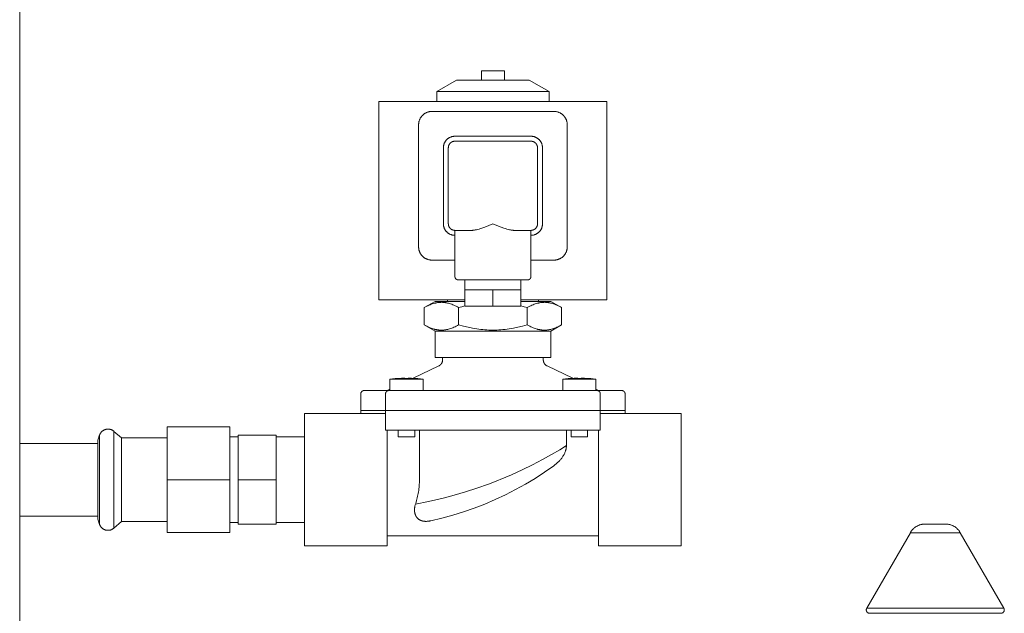
# Model space of a CAD drawing. Units: millimetres. Extents: x -1852 to 1472, y -191 to 4696.
# Drawn here: x 1092 to 1390, y 2462 to 2642 of the extents above; entities that cross this region are included whole.
import ezdxf

# ---------------------------------------------------------------- set-up
doc = ezdxf.new("R2010")
doc.units = ezdxf.units.MM
for name, color, linetype, lineweight, true_color in [('Make2D$Visible$Curves$0', 254, 'Continuous', 0, 0xbebebe), ('Make2D$Visible$Curves$3DCPCOLOR124', 7, 'Continuous', 0, 0x009972), ('Make2D$Visible$Curves$3DCPCOLOR254', 7, 'Continuous', 0, 0xd6d6d6)]:
    doc.layers.add(name, color=color, linetype=linetype, lineweight=lineweight, true_color=true_color)

msp = doc.modelspace()

# ---------------------------------------------------------------- linework, layer by layer
at = {"layer": 'Make2D$Visible$Curves$0'}
for points in [[(1091.91, 1970.53), (1091.91, 3355.53)], [(1231.7, 2624.62), (1231.7, 2626.02)], [(1235.16, 2626.02), (1231.7, 2626.02)], [(1238.63, 2626.02), (1235.16, 2626.02)], [(1238.63, 2624.62), (1238.63, 2626.02)], [(1218.16, 2619.75), (1224.16, 2623.22)], [(1235.16, 2623.22), (1224.16, 2623.22)], [(1231.66, 2624.62), (1231.7, 2624.62)], [(1231.66, 2623.22), (1231.66, 2624.62)], [(1246.16, 2623.22), (1235.16, 2623.22)], [(1238.66, 2624.62), (1238.63, 2624.62)], [(1238.66, 2624.62), (1238.66, 2623.22)], [(1246.16, 2623.22), (1252.16, 2619.75)], [(1218.16, 2616.72), (1218.16, 2619.75)], [(1235.16, 2619.75), (1218.16, 2619.75)], [(1252.16, 2619.75), (1235.16, 2619.75)], [(1252.16, 2619.75), (1252.16, 2616.72)], [(1269.66, 2616.72), (1200.66, 2616.72)], [(1200.66, 2616.72), (1200.66, 2556.72)], [(1269.66, 2556.72), (1269.66, 2616.72)], [(1212.66, 2609.72), (1212.67, 2609.85), (1212.67, 2609.99), (1212.69, 2610.12), (1212.7, 2610.26), (1212.72, 2610.4), (1212.75, 2610.53), (1212.78, 2610.66), (1212.81, 2610.79), (1212.85, 2610.93), (1212.9, 2611.05), (1212.94, 2611.18), (1213, 2611.31), (1213.05, 2611.43), (1213.11, 2611.56), (1213.18, 2611.68), (1213.25, 2611.79), (1213.32, 2611.91), (1213.4, 2612.02), (1213.48, 2612.13), (1213.56, 2612.24), (1213.65, 2612.34), (1213.74, 2612.45), (1213.84, 2612.54), (1213.93, 2612.64), (1214.04, 2612.73), (1214.14, 2612.82), (1214.25, 2612.9), (1214.36, 2612.98), (1214.47, 2613.06), (1214.59, 2613.13), (1214.7, 2613.2), (1214.82, 2613.27), (1214.95, 2613.33), (1215.07, 2613.38), (1215.2, 2613.44), (1215.33, 2613.48), (1215.45, 2613.53), (1215.59, 2613.57), (1215.72, 2613.6), (1215.85, 2613.63), (1215.99, 2613.66), (1216.12, 2613.68), (1216.26, 2613.69), (1216.39, 2613.71), (1216.53, 2613.71), (1216.66, 2613.72)], [(1216.66, 2613.72), (1253.66, 2613.72)], [(1257.66, 2609.72), (1257.66, 2609.85), (1257.66, 2609.99), (1257.64, 2610.12), (1257.63, 2610.26), (1257.61, 2610.4), (1257.58, 2610.53), (1257.55, 2610.66), (1257.52, 2610.79), (1257.48, 2610.93), (1257.43, 2611.05), (1257.39, 2611.18), (1257.33, 2611.31), (1257.28, 2611.43), (1257.22, 2611.56), (1257.15, 2611.68), (1257.08, 2611.79), (1257.01, 2611.91), (1256.93, 2612.02), (1256.85, 2612.13), (1256.77, 2612.24), (1256.68, 2612.34), (1256.59, 2612.45), (1256.49, 2612.54), (1256.4, 2612.64), (1256.29, 2612.73), (1256.19, 2612.82), (1256.08, 2612.9), (1255.97, 2612.98), (1255.86, 2613.06), (1255.74, 2613.13), (1255.63, 2613.2), (1255.51, 2613.27), (1255.38, 2613.33), (1255.26, 2613.38), (1255.13, 2613.44), (1255, 2613.48), (1254.88, 2613.53), (1254.74, 2613.57), (1254.61, 2613.6), (1254.48, 2613.63), (1254.34, 2613.66), (1254.21, 2613.68), (1254.07, 2613.69), (1253.94, 2613.71), (1253.8, 2613.71), (1253.66, 2613.72)], [(1212.66, 2609.72), (1212.66, 2572.72)], [(1257.66, 2609.72), (1257.66, 2572.72)], [(1223.66, 2606.22), (1223.55, 2606.21), (1223.43, 2606.21), (1223.31, 2606.2), (1223.19, 2606.18), (1223.07, 2606.16), (1222.95, 2606.14), (1222.84, 2606.12), (1222.72, 2606.09), (1222.61, 2606.05), (1222.49, 2606.01), (1222.38, 2605.97), (1222.27, 2605.93), (1222.16, 2605.88), (1222.05, 2605.82), (1221.95, 2605.77), (1221.85, 2605.71), (1221.75, 2605.64), (1221.65, 2605.57), (1221.55, 2605.5), (1221.46, 2605.43), (1221.36, 2605.35), (1221.28, 2605.27), (1221.19, 2605.19), (1221.11, 2605.1), (1221.03, 2605.02), (1220.95, 2604.92), (1220.88, 2604.83), (1220.81, 2604.73), (1220.74, 2604.64), (1220.67, 2604.53), (1220.61, 2604.43), (1220.56, 2604.33), (1220.5, 2604.22), (1220.45, 2604.11), (1220.41, 2604), (1220.37, 2603.89), (1220.33, 2603.77), (1220.29, 2603.66), (1220.26, 2603.54), (1220.24, 2603.43), (1220.22, 2603.31), (1220.2, 2603.19), (1220.18, 2603.07), (1220.17, 2602.95), (1220.17, 2602.83), (1220.16, 2602.72)], [(1223.66, 2606.22), (1246.66, 2606.22)], [(1250.16, 2602.72), (1250.16, 2602.83), (1250.16, 2602.95), (1250.15, 2603.07), (1250.13, 2603.19), (1250.11, 2603.31), (1250.09, 2603.43), (1250.07, 2603.54), (1250.04, 2603.66), (1250, 2603.77), (1249.96, 2603.89), (1249.92, 2604), (1249.88, 2604.11), (1249.83, 2604.22), (1249.77, 2604.33), (1249.72, 2604.43), (1249.66, 2604.53), (1249.59, 2604.64), (1249.52, 2604.73), (1249.45, 2604.83), (1249.38, 2604.92), (1249.3, 2605.02), (1249.22, 2605.1), (1249.14, 2605.19), (1249.05, 2605.27), (1248.97, 2605.35), (1248.87, 2605.43), (1248.78, 2605.5), (1248.68, 2605.57), (1248.58, 2605.64), (1248.48, 2605.71), (1248.38, 2605.77), (1248.28, 2605.82), (1248.17, 2605.88), (1248.06, 2605.93), (1247.95, 2605.97), (1247.84, 2606.01), (1247.72, 2606.05), (1247.61, 2606.09), (1247.49, 2606.12), (1247.38, 2606.14), (1247.26, 2606.16), (1247.14, 2606.18), (1247.02, 2606.2), (1246.9, 2606.21), (1246.78, 2606.21), (1246.66, 2606.22)], [(1220.16, 2579.72), (1220.16, 2602.72)], [(1221.66, 2602.72), (1221.67, 2602.78), (1221.67, 2602.85), (1221.68, 2602.92), (1221.68, 2602.99), (1221.69, 2603.06), (1221.71, 2603.12), (1221.72, 2603.19), (1221.74, 2603.26), (1221.76, 2603.32), (1221.78, 2603.39), (1221.8, 2603.45), (1221.83, 2603.51), (1221.86, 2603.57), (1221.89, 2603.64), (1221.92, 2603.7), (1221.96, 2603.75), (1221.99, 2603.81), (1222.03, 2603.87), (1222.07, 2603.92), (1222.11, 2603.98), (1222.16, 2604.03), (1222.2, 2604.08), (1222.25, 2604.13), (1222.3, 2604.18), (1222.35, 2604.22), (1222.4, 2604.27), (1222.46, 2604.31), (1222.51, 2604.35), (1222.57, 2604.39), (1222.63, 2604.42), (1222.68, 2604.46), (1222.74, 2604.49), (1222.81, 2604.52), (1222.87, 2604.55), (1222.93, 2604.58), (1223, 2604.6), (1223.06, 2604.62), (1223.13, 2604.64), (1223.19, 2604.66), (1223.26, 2604.67), (1223.33, 2604.69), (1223.39, 2604.7), (1223.46, 2604.7), (1223.53, 2604.71), (1223.6, 2604.71), (1223.66, 2604.72)], [(1221.66, 2579.72), (1221.66, 2602.72)], [(1223.66, 2604.72), (1246.66, 2604.72)], [(1246.66, 2604.72), (1246.73, 2604.71), (1246.8, 2604.71), (1246.87, 2604.7), (1246.94, 2604.7), (1247, 2604.69), (1247.07, 2604.67), (1247.14, 2604.66), (1247.2, 2604.64), (1247.27, 2604.62), (1247.33, 2604.6), (1247.4, 2604.58), (1247.46, 2604.55), (1247.52, 2604.52), (1247.59, 2604.49), (1247.65, 2604.46), (1247.7, 2604.42), (1247.76, 2604.39), (1247.82, 2604.35), (1247.87, 2604.31), (1247.93, 2604.27), (1247.98, 2604.22), (1248.03, 2604.18), (1248.08, 2604.13), (1248.13, 2604.08), (1248.17, 2604.03), (1248.22, 2603.98), (1248.26, 2603.92), (1248.3, 2603.87), (1248.34, 2603.81), (1248.37, 2603.75), (1248.41, 2603.7), (1248.44, 2603.64), (1248.47, 2603.57), (1248.5, 2603.51), (1248.53, 2603.45), (1248.55, 2603.39), (1248.57, 2603.32), (1248.59, 2603.26), (1248.61, 2603.19), (1248.62, 2603.12), (1248.64, 2603.06), (1248.65, 2602.99), (1248.65, 2602.92), (1248.66, 2602.85), (1248.66, 2602.78), (1248.66, 2602.72)], [(1248.66, 2602.72), (1248.66, 2579.72)], [(1250.16, 2602.72), (1250.16, 2579.72)], [(1220.16, 2579.72), (1220.17, 2579.6), (1220.17, 2579.48), (1220.18, 2579.36), (1220.2, 2579.24), (1220.22, 2579.12), (1220.24, 2579), (1220.26, 2578.89), (1220.29, 2578.77), (1220.33, 2578.66), (1220.37, 2578.54), (1220.41, 2578.43), (1220.45, 2578.32), (1220.5, 2578.21), (1220.56, 2578.11), (1220.61, 2578), (1220.67, 2577.9), (1220.74, 2577.8), (1220.81, 2577.7), (1220.88, 2577.6), (1220.95, 2577.51), (1221.03, 2577.42), (1221.11, 2577.33), (1221.19, 2577.24), (1221.28, 2577.16), (1221.36, 2577.08), (1221.46, 2577), (1221.55, 2576.93), (1221.65, 2576.86), (1221.75, 2576.79), (1221.85, 2576.72), (1221.95, 2576.66), (1222.05, 2576.61), (1222.16, 2576.55), (1222.27, 2576.51), (1222.38, 2576.46), (1222.49, 2576.42), (1222.61, 2576.38), (1222.72, 2576.35), (1222.84, 2576.31), (1222.95, 2576.29), (1223.07, 2576.27), (1223.19, 2576.25), (1223.31, 2576.23), (1223.43, 2576.22), (1223.55, 2576.22), (1223.66, 2576.22)], [(1223.66, 2577.72), (1223.6, 2577.72), (1223.53, 2577.72), (1223.46, 2577.73), (1223.39, 2577.73), (1223.33, 2577.74), (1223.26, 2577.76), (1223.19, 2577.77), (1223.13, 2577.79), (1223.06, 2577.81), (1223, 2577.83), (1222.93, 2577.85), (1222.87, 2577.88), (1222.81, 2577.91), (1222.74, 2577.94), (1222.68, 2577.97), (1222.63, 2578.01), (1222.57, 2578.04), (1222.51, 2578.08), (1222.46, 2578.12), (1222.4, 2578.16), (1222.35, 2578.21), (1222.3, 2578.25), (1222.25, 2578.3), (1222.2, 2578.35), (1222.16, 2578.4), (1222.11, 2578.45), (1222.07, 2578.51), (1222.03, 2578.56), (1221.99, 2578.62), (1221.96, 2578.68), (1221.92, 2578.74), (1221.89, 2578.8), (1221.86, 2578.86), (1221.83, 2578.92), (1221.8, 2578.98), (1221.78, 2579.05), (1221.76, 2579.11), (1221.74, 2579.18), (1221.72, 2579.24), (1221.71, 2579.31), (1221.69, 2579.38), (1221.68, 2579.44), (1221.68, 2579.51), (1221.67, 2579.58), (1221.67, 2579.65), (1221.66, 2579.72)], [(1228.68, 2577.72), (1228.77, 2577.72), (1228.86, 2577.72), (1228.96, 2577.72), (1229.05, 2577.73), (1229.23, 2577.75), (1229.42, 2577.77), (1229.61, 2577.8), (1229.8, 2577.83), (1230, 2577.87), (1230.19, 2577.91), (1230.59, 2578.01), (1231, 2578.13), (1231.41, 2578.26), (1231.83, 2578.4), (1232.67, 2578.7), (1235.16, 2579.71), (1235.16, 2579.72)], [(1235.16, 2579.72), (1235.17, 2579.71), (1236.82, 2579.03), (1237.66, 2578.7), (1238.5, 2578.4), (1238.92, 2578.26), (1239.33, 2578.13), (1239.74, 2578.01), (1240.14, 2577.91), (1240.33, 2577.87), (1240.53, 2577.83), (1240.72, 2577.8), (1240.91, 2577.77), (1241.1, 2577.75), (1241.28, 2577.73), (1241.37, 2577.72), (1241.47, 2577.72), (1241.56, 2577.72), (1241.65, 2577.72)], [(1248.66, 2579.72), (1248.66, 2579.65), (1248.66, 2579.58), (1248.65, 2579.51), (1248.65, 2579.44), (1248.64, 2579.38), (1248.62, 2579.31), (1248.61, 2579.24), (1248.59, 2579.18), (1248.57, 2579.11), (1248.55, 2579.05), (1248.53, 2578.98), (1248.5, 2578.92), (1248.47, 2578.86), (1248.44, 2578.8), (1248.41, 2578.74), (1248.37, 2578.68), (1248.34, 2578.62), (1248.3, 2578.56), (1248.26, 2578.51), (1248.22, 2578.45), (1248.17, 2578.4), (1248.13, 2578.35), (1248.08, 2578.3), (1248.03, 2578.25), (1247.98, 2578.21), (1247.93, 2578.16), (1247.87, 2578.12), (1247.82, 2578.08), (1247.76, 2578.04), (1247.7, 2578.01), (1247.65, 2577.97), (1247.59, 2577.94), (1247.52, 2577.91), (1247.46, 2577.88), (1247.4, 2577.85), (1247.33, 2577.83), (1247.27, 2577.81), (1247.2, 2577.79), (1247.14, 2577.77), (1247.07, 2577.76), (1247, 2577.74), (1246.94, 2577.73), (1246.87, 2577.73), (1246.8, 2577.72), (1246.73, 2577.72), (1246.66, 2577.72)], [(1246.66, 2576.22), (1246.78, 2576.22), (1246.9, 2576.22), (1247.02, 2576.23), (1247.14, 2576.25), (1247.26, 2576.27), (1247.38, 2576.29), (1247.49, 2576.31), (1247.61, 2576.35), (1247.72, 2576.38), (1247.84, 2576.42), (1247.95, 2576.46), (1248.06, 2576.51), (1248.17, 2576.55), (1248.28, 2576.61), (1248.38, 2576.66), (1248.48, 2576.72), (1248.58, 2576.79), (1248.68, 2576.86), (1248.78, 2576.93), (1248.87, 2577), (1248.97, 2577.08), (1249.05, 2577.16), (1249.14, 2577.24), (1249.22, 2577.33), (1249.3, 2577.42), (1249.38, 2577.51), (1249.45, 2577.6), (1249.52, 2577.7), (1249.59, 2577.8), (1249.66, 2577.9), (1249.72, 2578), (1249.77, 2578.11), (1249.83, 2578.21), (1249.88, 2578.32), (1249.92, 2578.43), (1249.96, 2578.54), (1250, 2578.66), (1250.04, 2578.77), (1250.07, 2578.89), (1250.09, 2579), (1250.11, 2579.12), (1250.13, 2579.24), (1250.15, 2579.36), (1250.16, 2579.48), (1250.16, 2579.6), (1250.16, 2579.72)], [(1223.66, 2577.72), (1223.66, 2563.72)], [(1228.68, 2577.72), (1223.66, 2577.72)], [(1246.66, 2577.72), (1241.65, 2577.72)], [(1246.66, 2563.72), (1246.66, 2577.72)], [(1212.66, 2572.72), (1212.67, 2572.58), (1212.67, 2572.44), (1212.69, 2572.31), (1212.7, 2572.17), (1212.72, 2572.04), (1212.75, 2571.9), (1212.78, 2571.77), (1212.81, 2571.64), (1212.85, 2571.51), (1212.9, 2571.38), (1212.94, 2571.25), (1213, 2571.12), (1213.05, 2571), (1213.11, 2570.88), (1213.18, 2570.75), (1213.25, 2570.64), (1213.32, 2570.52), (1213.4, 2570.41), (1213.48, 2570.3), (1213.56, 2570.19), (1213.65, 2570.09), (1213.74, 2569.99), (1213.84, 2569.89), (1213.93, 2569.79), (1214.04, 2569.7), (1214.14, 2569.61), (1214.25, 2569.53), (1214.36, 2569.45), (1214.47, 2569.37), (1214.59, 2569.3), (1214.7, 2569.23), (1214.82, 2569.16), (1214.95, 2569.1), (1215.07, 2569.05), (1215.2, 2568.99), (1215.33, 2568.95), (1215.45, 2568.9), (1215.59, 2568.86), (1215.72, 2568.83), (1215.85, 2568.8), (1215.99, 2568.77), (1216.12, 2568.75), (1216.26, 2568.74), (1216.39, 2568.72), (1216.53, 2568.72), (1216.66, 2568.72)], [(1257.66, 2572.72), (1257.66, 2572.58), (1257.66, 2572.44), (1257.64, 2572.31), (1257.63, 2572.17), (1257.61, 2572.04), (1257.58, 2571.9), (1257.55, 2571.77), (1257.52, 2571.64), (1257.48, 2571.51), (1257.43, 2571.38), (1257.39, 2571.25), (1257.33, 2571.12), (1257.28, 2571), (1257.22, 2570.88), (1257.15, 2570.75), (1257.08, 2570.64), (1257.01, 2570.52), (1256.93, 2570.41), (1256.85, 2570.3), (1256.77, 2570.19), (1256.68, 2570.09), (1256.59, 2569.99), (1256.49, 2569.89), (1256.4, 2569.79), (1256.29, 2569.7), (1256.19, 2569.61), (1256.08, 2569.53), (1255.97, 2569.45), (1255.86, 2569.37), (1255.74, 2569.3), (1255.63, 2569.23), (1255.51, 2569.16), (1255.38, 2569.1), (1255.26, 2569.05), (1255.13, 2568.99), (1255, 2568.95), (1254.88, 2568.9), (1254.74, 2568.86), (1254.61, 2568.83), (1254.48, 2568.8), (1254.34, 2568.77), (1254.21, 2568.75), (1254.07, 2568.74), (1253.94, 2568.72), (1253.8, 2568.72), (1253.66, 2568.72)], [(1223.66, 2568.72), (1216.66, 2568.72)], [(1253.66, 2568.72), (1246.66, 2568.72)], [(1224.66, 2562.72), (1224.63, 2562.72), (1224.6, 2562.72), (1224.56, 2562.72), (1224.53, 2562.72), (1224.5, 2562.73), (1224.46, 2562.74), (1224.43, 2562.74), (1224.4, 2562.75), (1224.36, 2562.76), (1224.33, 2562.77), (1224.3, 2562.79), (1224.27, 2562.8), (1224.24, 2562.81), (1224.2, 2562.83), (1224.17, 2562.84), (1224.15, 2562.86), (1224.12, 2562.88), (1224.09, 2562.9), (1224.06, 2562.92), (1224.03, 2562.94), (1224.01, 2562.96), (1223.98, 2562.98), (1223.96, 2563.01), (1223.93, 2563.03), (1223.91, 2563.06), (1223.89, 2563.08), (1223.87, 2563.11), (1223.85, 2563.14), (1223.83, 2563.17), (1223.81, 2563.2), (1223.79, 2563.23), (1223.78, 2563.26), (1223.76, 2563.29), (1223.75, 2563.32), (1223.73, 2563.35), (1223.72, 2563.38), (1223.71, 2563.41), (1223.7, 2563.45), (1223.69, 2563.48), (1223.69, 2563.51), (1223.68, 2563.55), (1223.67, 2563.58), (1223.67, 2563.61), (1223.67, 2563.65), (1223.67, 2563.68), (1223.66, 2563.72)], [(1246.66, 2563.72), (1246.66, 2563.68), (1246.66, 2563.65), (1246.66, 2563.61), (1246.66, 2563.58), (1246.65, 2563.55), (1246.64, 2563.51), (1246.64, 2563.48), (1246.63, 2563.45), (1246.62, 2563.41), (1246.61, 2563.38), (1246.6, 2563.35), (1246.58, 2563.32), (1246.57, 2563.29), (1246.55, 2563.26), (1246.54, 2563.23), (1246.52, 2563.2), (1246.5, 2563.17), (1246.48, 2563.14), (1246.46, 2563.11), (1246.44, 2563.08), (1246.42, 2563.06), (1246.4, 2563.03), (1246.37, 2563.01), (1246.35, 2562.98), (1246.32, 2562.96), (1246.3, 2562.94), (1246.27, 2562.92), (1246.24, 2562.9), (1246.21, 2562.88), (1246.18, 2562.86), (1246.16, 2562.84), (1246.13, 2562.83), (1246.09, 2562.81), (1246.06, 2562.8), (1246.03, 2562.79), (1246, 2562.77), (1245.97, 2562.76), (1245.93, 2562.75), (1245.9, 2562.74), (1245.87, 2562.74), (1245.83, 2562.73), (1245.8, 2562.72), (1245.77, 2562.72), (1245.73, 2562.72), (1245.7, 2562.72), (1245.66, 2562.72)], [(1245.66, 2562.72), (1224.66, 2562.72)], [(1226.66, 2559.72), (1226.66, 2562.72)], [(1243.66, 2562.72), (1243.66, 2559.72)], [(1226.66, 2554.72), (1226.66, 2559.72)], [(1230.23, 2559.72), (1226.66, 2559.72)], [(1230.23, 2559.72), (1231.64, 2559.72)], [(1235.16, 2559.72), (1231.64, 2559.72)], [(1235.16, 2554.72), (1235.16, 2559.72)], [(1238.69, 2559.72), (1235.16, 2559.72)], [(1238.69, 2559.72), (1240.1, 2559.72)], [(1243.66, 2559.72), (1240.1, 2559.72)], [(1243.66, 2554.72), (1243.66, 2559.72)], [(1226.66, 2556.72), (1200.66, 2556.72)], [(1214.38, 2554.32), (1217.66, 2556.22)], [(1214.38, 2554.32), (1214.75, 2554.53), (1215.11, 2554.72), (1215.46, 2554.89), (1215.81, 2555.05), (1216.14, 2555.2), (1216.48, 2555.33), (1216.8, 2555.44), (1217.12, 2555.55), (1217.44, 2555.64), (1217.59, 2555.68), (1217.75, 2555.71), (1217.9, 2555.75), (1218.06, 2555.78), (1218.21, 2555.81), (1218.37, 2555.83), (1218.52, 2555.86), (1218.67, 2555.87), (1218.82, 2555.89), (1218.97, 2555.9), (1219.12, 2555.91), (1219.28, 2555.92), (1219.43, 2555.93), (1219.58, 2555.93), (1219.73, 2555.93), (1219.88, 2555.92), (1220.03, 2555.91), (1220.18, 2555.9), (1220.33, 2555.89), (1220.48, 2555.87), (1220.64, 2555.86), (1220.79, 2555.83), (1220.94, 2555.81), (1221.09, 2555.78), (1221.25, 2555.75), (1221.4, 2555.71), (1221.56, 2555.68), (1221.72, 2555.64), (1222.03, 2555.55), (1222.35, 2555.44), (1222.68, 2555.33), (1223.01, 2555.2), (1223.35, 2555.05), (1223.69, 2554.89), (1224.04, 2554.72), (1224.4, 2554.53), (1224.77, 2554.32)], [(1226.67, 2556.22), (1217.66, 2556.22)], [(1221.41, 2556.22), (1221.41, 2556.72)], [(1224.77, 2554.32), (1225.72, 2554.58), (1226.66, 2554.83)], [(1235.16, 2554.72), (1226.66, 2554.72)], [(1243.66, 2554.72), (1235.16, 2554.72)], [(1269.66, 2556.72), (1243.66, 2556.72)], [(1243.66, 2554.83), (1244.61, 2554.58), (1245.56, 2554.32)], [(1252.66, 2556.22), (1243.67, 2556.22)], [(1245.56, 2554.32), (1245.93, 2554.53), (1246.29, 2554.72), (1246.64, 2554.89), (1246.98, 2555.05), (1247.32, 2555.2), (1247.65, 2555.33), (1247.98, 2555.44), (1248.3, 2555.55), (1248.61, 2555.64), (1248.77, 2555.68), (1248.93, 2555.71), (1249.08, 2555.75), (1249.24, 2555.78), (1249.39, 2555.81), (1249.54, 2555.83), (1249.69, 2555.86), (1249.85, 2555.87), (1250, 2555.89), (1250.15, 2555.9), (1250.3, 2555.91), (1250.45, 2555.92), (1250.6, 2555.93), (1250.75, 2555.93), (1250.9, 2555.93), (1251.05, 2555.92), (1251.21, 2555.91), (1251.36, 2555.9), (1251.51, 2555.89), (1251.66, 2555.87), (1251.81, 2555.86), (1251.96, 2555.83), (1252.12, 2555.81), (1252.27, 2555.78), (1252.43, 2555.75), (1252.58, 2555.71), (1252.74, 2555.68), (1252.89, 2555.64), (1253.21, 2555.55), (1253.53, 2555.44), (1253.85, 2555.33), (1254.19, 2555.2), (1254.52, 2555.05), (1254.87, 2554.89), (1255.22, 2554.72), (1255.58, 2554.53), (1255.95, 2554.32)], [(1248.91, 2556.72), (1248.91, 2556.22)], [(1252.66, 2556.22), (1255.95, 2554.32)], [(1214.38, 2549.11), (1214.38, 2554.32)], [(1224.77, 2549.11), (1224.77, 2554.32)], [(1245.56, 2549.11), (1245.56, 2554.32)], [(1255.95, 2549.11), (1255.95, 2554.32)], [(1217.66, 2547.22), (1214.38, 2549.11)], [(1224.77, 2549.11), (1224.4, 2548.9), (1224.04, 2548.71), (1223.69, 2548.54), (1223.35, 2548.38), (1223.01, 2548.23), (1222.68, 2548.1), (1222.35, 2547.99), (1222.03, 2547.88), (1221.72, 2547.79), (1221.56, 2547.75), (1221.4, 2547.72), (1221.25, 2547.68), (1221.09, 2547.65), (1220.94, 2547.62), (1220.79, 2547.6), (1220.64, 2547.58), (1220.48, 2547.56), (1220.33, 2547.54), (1220.18, 2547.53), (1220.03, 2547.52), (1219.88, 2547.51), (1219.73, 2547.51), (1219.58, 2547.5), (1219.43, 2547.51), (1219.28, 2547.51), (1219.12, 2547.52), (1218.97, 2547.53), (1218.82, 2547.54), (1218.67, 2547.56), (1218.52, 2547.58), (1218.37, 2547.6), (1218.21, 2547.62), (1218.06, 2547.65), (1217.9, 2547.68), (1217.75, 2547.72), (1217.59, 2547.75), (1217.44, 2547.79), (1217.12, 2547.88), (1216.8, 2547.99), (1216.48, 2548.1), (1216.14, 2548.23), (1215.81, 2548.38), (1215.46, 2548.54), (1215.11, 2548.71), (1214.75, 2548.9), (1214.38, 2549.11)], [(1235.16, 2547.5), (1234.56, 2547.51), (1233.96, 2547.53), (1233.35, 2547.56), (1232.74, 2547.6), (1232.13, 2547.65), (1231.51, 2547.72), (1230.89, 2547.79), (1230.25, 2547.88), (1229.61, 2547.99), (1228.96, 2548.1), (1227.63, 2548.38), (1226.23, 2548.71), (1224.77, 2549.11)], [(1245.56, 2549.11), (1244.1, 2548.71), (1242.7, 2548.38), (1241.37, 2548.1), (1240.72, 2547.99), (1240.08, 2547.88), (1239.44, 2547.79), (1238.82, 2547.72), (1238.2, 2547.65), (1237.59, 2547.6), (1236.98, 2547.56), (1236.37, 2547.53), (1235.77, 2547.51), (1235.16, 2547.5)], [(1255.95, 2549.11), (1255.58, 2548.9), (1255.22, 2548.71), (1254.87, 2548.54), (1254.52, 2548.38), (1254.19, 2548.23), (1253.85, 2548.1), (1253.53, 2547.99), (1253.21, 2547.88), (1252.89, 2547.79), (1252.74, 2547.75), (1252.58, 2547.72), (1252.43, 2547.68), (1252.27, 2547.65), (1252.12, 2547.62), (1251.96, 2547.6), (1251.81, 2547.58), (1251.66, 2547.56), (1251.51, 2547.54), (1251.36, 2547.53), (1251.21, 2547.52), (1251.05, 2547.51), (1250.9, 2547.51), (1250.75, 2547.5), (1250.6, 2547.51), (1250.45, 2547.51), (1250.3, 2547.52), (1250.15, 2547.53), (1250, 2547.54), (1249.85, 2547.56), (1249.69, 2547.58), (1249.54, 2547.6), (1249.39, 2547.62), (1249.24, 2547.65), (1249.08, 2547.68), (1248.93, 2547.72), (1248.77, 2547.75), (1248.61, 2547.79), (1248.3, 2547.88), (1247.98, 2547.99), (1247.65, 2548.1), (1247.32, 2548.23), (1246.98, 2548.38), (1246.64, 2548.54), (1246.29, 2548.71), (1245.93, 2548.9), (1245.56, 2549.11)], [(1255.95, 2549.11), (1252.66, 2547.22)], [(1217.66, 2539.22), (1217.66, 2547.22)], [(1235.16, 2547.22), (1217.66, 2547.22)], [(1252.66, 2547.22), (1235.16, 2547.22)], [(1252.66, 2547.22), (1252.66, 2539.22)], [(1210.99, 2532.95), (1218.78, 2536.67)], [(1235.16, 2539.22), (1217.66, 2539.22)], [(1218.78, 2536.67), (1218.84, 2536.7), (1218.9, 2536.73), (1218.96, 2536.77), (1219.01, 2536.81), (1219.07, 2536.84), (1219.13, 2536.88), (1219.18, 2536.93), (1219.23, 2536.97), (1219.28, 2537.02), (1219.33, 2537.06), (1219.38, 2537.11), (1219.42, 2537.16), (1219.47, 2537.22), (1219.51, 2537.27), (1219.55, 2537.32), (1219.59, 2537.38), (1219.62, 2537.44), (1219.66, 2537.5), (1219.69, 2537.56), (1219.72, 2537.62), (1219.75, 2537.68), (1219.78, 2537.74), (1219.8, 2537.81), (1219.82, 2537.87), (1219.84, 2537.94), (1219.86, 2538), (1219.87, 2538.07), (1219.89, 2538.14), (1219.9, 2538.2), (1219.9, 2538.27), (1219.91, 2538.34), (1219.91, 2538.41), (1219.91, 2538.48)], [(1219.91, 2538.48), (1219.91, 2539.22)], [(1252.66, 2539.22), (1235.16, 2539.22)], [(1250.41, 2539.22), (1250.41, 2538.48)], [(1250.41, 2538.48), (1250.42, 2538.41), (1250.42, 2538.34), (1250.43, 2538.27), (1250.43, 2538.2), (1250.44, 2538.14), (1250.46, 2538.07), (1250.47, 2538), (1250.49, 2537.94), (1250.51, 2537.87), (1250.53, 2537.81), (1250.55, 2537.74), (1250.58, 2537.68), (1250.61, 2537.62), (1250.64, 2537.56), (1250.67, 2537.5), (1250.71, 2537.44), (1250.74, 2537.38), (1250.78, 2537.32), (1250.82, 2537.27), (1250.86, 2537.22), (1250.91, 2537.16), (1250.95, 2537.11), (1251, 2537.06), (1251.05, 2537.02), (1251.1, 2536.97), (1251.15, 2536.93), (1251.2, 2536.88), (1251.26, 2536.84), (1251.32, 2536.81), (1251.37, 2536.77), (1251.43, 2536.73), (1251.49, 2536.7), (1251.55, 2536.67)], [(1251.55, 2536.67), (1259.34, 2532.95)], [(1204, 2532.64), (1204.78, 2532.75), (1205.57, 2532.84), (1206.35, 2532.91)], [(1204, 2529.22), (1204, 2532.64)], [(1209, 2532.64), (1204, 2532.64)], [(1206.4, 2532.91), (1206.35, 2532.91)], [(1208.5, 2533.01), (1207.45, 2532.98), (1206.4, 2532.91)], [(1208.5, 2532.91), (1208.5, 2533.01)], [(1209, 2532.91), (1208.5, 2532.91)], [(1209.5, 2532.91), (1209, 2532.91)], [(1214, 2532.64), (1209, 2532.64)], [(1211.6, 2532.91), (1210.55, 2532.98), (1209.5, 2533.01)], [(1209.5, 2533.01), (1209.5, 2532.91)], [(1211.65, 2532.91), (1211.6, 2532.91)], [(1211.65, 2532.91), (1212.44, 2532.84), (1213.22, 2532.75), (1214, 2532.64)], [(1214, 2532.64), (1214, 2529.22)], [(1256.33, 2532.64), (1257.11, 2532.75), (1257.89, 2532.84), (1258.68, 2532.91)], [(1261.33, 2532.64), (1256.33, 2532.64)], [(1256.33, 2529.22), (1256.33, 2532.64)], [(1258.73, 2532.91), (1258.68, 2532.91)], [(1260.83, 2533.01), (1259.78, 2532.98), (1258.73, 2532.91)], [(1260.83, 2532.91), (1260.83, 2533.01)], [(1261.33, 2532.91), (1260.83, 2532.91)], [(1261.83, 2532.91), (1261.33, 2532.91)], [(1266.33, 2532.64), (1261.33, 2532.64)], [(1261.83, 2533.01), (1261.83, 2532.91)], [(1263.93, 2532.91), (1262.88, 2532.98), (1261.83, 2533.01)], [(1263.98, 2532.91), (1263.93, 2532.91)], [(1263.98, 2532.91), (1264.76, 2532.84), (1265.55, 2532.75), (1266.33, 2532.64)], [(1266.33, 2532.64), (1266.33, 2529.22)], [(1195.16, 2528.22), (1195.17, 2528.25), (1195.17, 2528.28), (1195.17, 2528.32), (1195.17, 2528.35), (1195.18, 2528.39), (1195.19, 2528.42), (1195.19, 2528.45), (1195.2, 2528.49), (1195.21, 2528.52), (1195.22, 2528.55), (1195.23, 2528.58), (1195.25, 2528.61), (1195.26, 2528.64), (1195.28, 2528.68), (1195.29, 2528.71), (1195.31, 2528.74), (1195.33, 2528.76), (1195.35, 2528.79), (1195.37, 2528.82), (1195.39, 2528.85), (1195.41, 2528.87), (1195.43, 2528.9), (1195.46, 2528.92), (1195.48, 2528.95), (1195.51, 2528.97), (1195.53, 2528.99), (1195.56, 2529.01), (1195.59, 2529.03), (1195.62, 2529.05), (1195.65, 2529.07), (1195.67, 2529.09), (1195.7, 2529.1), (1195.74, 2529.12), (1195.77, 2529.13), (1195.8, 2529.15), (1195.83, 2529.16), (1195.86, 2529.17), (1195.9, 2529.18), (1195.93, 2529.19), (1195.96, 2529.19), (1196, 2529.2), (1196.03, 2529.21), (1196.06, 2529.21), (1196.1, 2529.21), (1196.13, 2529.21), (1196.16, 2529.22)], [(1195.16, 2523.22), (1195.16, 2528.22)], [(1196.16, 2529.22), (1203.66, 2529.22)], [(1203.66, 2529.22), (1203.63, 2529.21), (1203.6, 2529.21), (1203.56, 2529.21), (1203.53, 2529.21), (1203.5, 2529.2), (1203.46, 2529.19), (1203.43, 2529.19), (1203.4, 2529.18), (1203.36, 2529.17), (1203.33, 2529.16), (1203.3, 2529.15), (1203.27, 2529.13), (1203.24, 2529.12), (1203.2, 2529.1), (1203.17, 2529.09), (1203.15, 2529.07), (1203.12, 2529.05), (1203.09, 2529.03), (1203.06, 2529.01), (1203.03, 2528.99), (1203.01, 2528.97), (1202.98, 2528.95), (1202.96, 2528.92), (1202.93, 2528.9), (1202.91, 2528.87), (1202.89, 2528.85), (1202.87, 2528.82), (1202.85, 2528.79), (1202.83, 2528.76), (1202.81, 2528.74), (1202.79, 2528.71), (1202.78, 2528.68), (1202.76, 2528.64), (1202.75, 2528.61), (1202.73, 2528.58), (1202.72, 2528.55), (1202.71, 2528.52), (1202.7, 2528.49), (1202.69, 2528.45), (1202.69, 2528.42), (1202.68, 2528.39), (1202.67, 2528.35), (1202.67, 2528.32), (1202.67, 2528.28), (1202.67, 2528.25), (1202.66, 2528.22)], [(1202.66, 2523.22), (1202.66, 2528.22)], [(1203.16, 2529.22), (1204, 2529.62)], [(1203.66, 2529.22), (1208.66, 2529.22)], [(1208.66, 2529.22), (1229.53, 2529.22)], [(1235.16, 2529.22), (1229.53, 2529.22)], [(1240.8, 2529.22), (1235.16, 2529.22)], [(1240.8, 2529.22), (1261.66, 2529.22)], [(1261.66, 2529.22), (1266.66, 2529.22)], [(1266.33, 2529.62), (1267.16, 2529.22)], [(1266.66, 2529.22), (1274.16, 2529.22)], [(1267.66, 2528.22), (1267.66, 2528.25), (1267.66, 2528.28), (1267.66, 2528.32), (1267.66, 2528.35), (1267.65, 2528.39), (1267.64, 2528.42), (1267.64, 2528.45), (1267.63, 2528.49), (1267.62, 2528.52), (1267.61, 2528.55), (1267.6, 2528.58), (1267.58, 2528.61), (1267.57, 2528.64), (1267.55, 2528.68), (1267.54, 2528.71), (1267.52, 2528.74), (1267.5, 2528.76), (1267.48, 2528.79), (1267.46, 2528.82), (1267.44, 2528.85), (1267.42, 2528.87), (1267.4, 2528.9), (1267.37, 2528.92), (1267.35, 2528.95), (1267.32, 2528.97), (1267.3, 2528.99), (1267.27, 2529.01), (1267.24, 2529.03), (1267.21, 2529.05), (1267.18, 2529.07), (1267.16, 2529.09), (1267.13, 2529.1), (1267.09, 2529.12), (1267.06, 2529.13), (1267.03, 2529.15), (1267, 2529.16), (1266.97, 2529.17), (1266.93, 2529.18), (1266.9, 2529.19), (1266.87, 2529.19), (1266.83, 2529.2), (1266.8, 2529.21), (1266.77, 2529.21), (1266.73, 2529.21), (1266.7, 2529.21), (1266.66, 2529.22)], [(1267.66, 2523.22), (1267.66, 2528.22)], [(1275.16, 2528.22), (1275.16, 2528.25), (1275.16, 2528.28), (1275.16, 2528.32), (1275.16, 2528.35), (1275.15, 2528.39), (1275.14, 2528.42), (1275.14, 2528.45), (1275.13, 2528.49), (1275.12, 2528.52), (1275.11, 2528.55), (1275.1, 2528.58), (1275.08, 2528.61), (1275.07, 2528.64), (1275.05, 2528.68), (1275.04, 2528.71), (1275.02, 2528.74), (1275, 2528.76), (1274.98, 2528.79), (1274.96, 2528.82), (1274.94, 2528.85), (1274.92, 2528.87), (1274.9, 2528.9), (1274.87, 2528.92), (1274.85, 2528.95), (1274.82, 2528.97), (1274.8, 2528.99), (1274.77, 2529.01), (1274.74, 2529.03), (1274.71, 2529.05), (1274.68, 2529.07), (1274.66, 2529.09), (1274.63, 2529.1), (1274.59, 2529.12), (1274.56, 2529.13), (1274.53, 2529.15), (1274.5, 2529.16), (1274.47, 2529.17), (1274.43, 2529.18), (1274.4, 2529.19), (1274.37, 2529.19), (1274.33, 2529.2), (1274.3, 2529.21), (1274.27, 2529.21), (1274.23, 2529.21), (1274.2, 2529.21), (1274.16, 2529.22)], [(1275.16, 2528.22), (1275.16, 2523.22)], [(1202.66, 2522.22), (1178.16, 2522.22)], [(1178.16, 2502.22), (1178.16, 2522.22)], [(1202.66, 2523.22), (1195.16, 2523.22)], [(1195.16, 2522.22), (1195.16, 2523.22)], [(1208.66, 2523.22), (1202.66, 2523.22)], [(1202.66, 2517.22), (1202.66, 2523.22)], [(1208.66, 2523.22), (1261.66, 2523.22)], [(1261.66, 2523.22), (1267.66, 2523.22)], [(1267.66, 2517.22), (1267.66, 2523.22)], [(1275.16, 2523.22), (1267.66, 2523.22)], [(1267.66, 2522.22), (1292.16, 2522.22)], [(1275.16, 2523.22), (1275.16, 2522.22)], [(1292.16, 2522.22), (1292.16, 2502.22)], [(1202.66, 2517.22), (1208.66, 2517.22)], [(1203.16, 2502.22), (1203.16, 2517.22)], [(1206.5, 2515.22), (1206.5, 2517.22)], [(1208.66, 2517.22), (1261.66, 2517.22)], [(1211.5, 2517.22), (1211.5, 2515.22)], [(1212.92, 2502.22), (1212.92, 2517.22)], [(1257.41, 2517.22), (1257.41, 2512.59)], [(1258.83, 2515.22), (1258.83, 2517.22)], [(1261.66, 2517.22), (1267.66, 2517.22)], [(1263.83, 2517.22), (1263.83, 2515.22)], [(1267.16, 2517.22), (1267.16, 2502.22)], [(1209, 2515.22), (1206.5, 2515.22)], [(1211.5, 2515.22), (1209, 2515.22)], [(1261.33, 2515.22), (1258.83, 2515.22)], [(1263.83, 2515.22), (1261.33, 2515.22)], [(1235.16, 2501.39), (1239.07, 2502.96), (1240.78, 2503.7), (1244.06, 2505.2), (1247.18, 2506.73), (1250.14, 2508.29), (1252.87, 2509.82), (1255.37, 2511.31), (1257.41, 2512.59)], [(1253.59, 2506.45), (1253.81, 2506.62), (1254.04, 2506.79), (1254.25, 2506.96), (1254.45, 2507.13), (1254.65, 2507.31), (1254.84, 2507.48), (1255.02, 2507.66), (1255.2, 2507.84), (1255.37, 2508.02), (1255.53, 2508.2), (1255.69, 2508.38), (1255.84, 2508.57), (1255.98, 2508.76), (1256.12, 2508.94), (1256.25, 2509.13), (1256.37, 2509.32), (1256.49, 2509.51), (1256.6, 2509.71), (1256.7, 2509.89), (1256.79, 2510.08), (1256.88, 2510.27), (1256.97, 2510.47), (1257.04, 2510.66), (1257.11, 2510.86), (1257.18, 2511.06), (1257.21, 2511.16), (1257.24, 2511.27), (1257.26, 2511.38), (1257.29, 2511.49), (1257.31, 2511.59), (1257.33, 2511.69), (1257.35, 2511.79), (1257.36, 2511.88), (1257.38, 2512.05), (1257.4, 2512.21), (1257.41, 2512.36), (1257.41, 2512.48), (1257.41, 2512.59)], [(1216.37, 2489.79), (1219.7, 2490.58), (1223, 2491.48), (1226.27, 2492.49), (1229.5, 2493.62), (1232.69, 2494.86), (1235.84, 2496.2), (1238.94, 2497.65), (1241.98, 2499.21), (1244.98, 2500.87), (1247.91, 2502.63), (1250.78, 2504.49), (1253.59, 2506.45)], [(1253.59, 2506.45), (1253.59, 2506.45)], [(1178.16, 2482.22), (1178.16, 2502.22)], [(1203.16, 2482.22), (1203.16, 2502.22)], [(1211.71, 2494.8), (1211.79, 2495.04), (1212.03, 2495.89), (1212.26, 2496.76), (1212.36, 2497.2), (1212.45, 2497.65), (1212.54, 2498.09), (1212.62, 2498.55), (1212.69, 2499), (1212.75, 2499.46), (1212.8, 2499.92), (1212.84, 2500.38), (1212.87, 2500.84), (1212.9, 2501.3), (1212.91, 2501.76), (1212.92, 2502.22)], [(1211.71, 2494.8), (1215.7, 2495.61), (1220.13, 2496.64), (1223.41, 2497.51), (1226.82, 2498.51), (1230.33, 2499.65), (1233.87, 2500.9), (1235.16, 2501.39)], [(1267.16, 2502.22), (1267.16, 2482.22)], [(1292.16, 2502.22), (1292.16, 2482.22)], [(1211.71, 2494.8), (1211.67, 2494.64), (1211.62, 2494.46), (1211.57, 2494.26), (1211.55, 2494.16), (1211.52, 2494.04), (1211.5, 2493.92), (1211.48, 2493.81), (1211.47, 2493.69), (1211.46, 2493.57), (1211.44, 2493.45), (1211.44, 2493.34), (1211.43, 2493.22), (1211.43, 2493.1), (1211.43, 2492.99), (1211.43, 2492.88), (1211.44, 2492.77), (1211.44, 2492.66), (1211.45, 2492.55), (1211.47, 2492.44), (1211.48, 2492.34), (1211.5, 2492.24), (1211.52, 2492.14), (1211.54, 2492.04), (1211.57, 2491.94), (1211.59, 2491.84), (1211.62, 2491.75), (1211.65, 2491.66), (1211.69, 2491.57), (1211.72, 2491.48), (1211.75, 2491.41), (1211.78, 2491.34), (1211.82, 2491.27), (1211.85, 2491.21), (1211.89, 2491.14), (1211.93, 2491.08), (1211.96, 2491.01), (1212.01, 2490.95), (1212.05, 2490.89), (1212.09, 2490.83), (1212.14, 2490.77), (1212.19, 2490.71), (1212.24, 2490.65), (1212.29, 2490.59), (1212.34, 2490.54), (1212.4, 2490.48), (1212.44, 2490.44), (1212.49, 2490.4), (1212.54, 2490.36), (1212.58, 2490.32), (1212.63, 2490.28), (1212.68, 2490.24), (1212.73, 2490.21), (1212.79, 2490.17), (1212.84, 2490.14), (1212.89, 2490.1), (1212.95, 2490.07), (1213.01, 2490.04), (1213.06, 2490.01), (1213.12, 2489.98), (1213.18, 2489.95), (1213.24, 2489.92), (1213.3, 2489.9), (1213.37, 2489.87), (1213.43, 2489.85), (1213.49, 2489.82), (1213.56, 2489.8), (1213.62, 2489.78), (1213.69, 2489.76), (1213.76, 2489.75), (1213.82, 2489.73), (1213.89, 2489.71), (1213.96, 2489.7), (1214.03, 2489.68), (1214.17, 2489.66), (1214.31, 2489.64), (1214.4, 2489.63), (1214.49, 2489.63), (1214.58, 2489.62), (1214.67, 2489.61), (1214.85, 2489.61), (1215.03, 2489.61), (1215.22, 2489.62), (1215.4, 2489.63), (1215.58, 2489.65), (1215.76, 2489.68), (1215.92, 2489.7), (1216.08, 2489.73), (1216.37, 2489.79)], [(1216.37, 2489.79), (1216.37, 2489.79)], [(1203.16, 2485.22), (1267.16, 2485.22)], [(1203.16, 2482.22), (1178.16, 2482.22)], [(1292.16, 2482.22), (1267.16, 2482.22)]]:
    msp.add_lwpolyline(points, dxfattribs=at)
at = {"layer": 'Make2D$Visible$Curves$3DCPCOLOR124'}
for points in [[(1348.31, 2463.28), (1361.52, 2486.15)], [(1361.52, 2486.15), (1361.6, 2486.3), (1361.69, 2486.45), (1361.79, 2486.59), (1361.88, 2486.73), (1361.99, 2486.87), (1362.09, 2487), (1362.21, 2487.13), (1362.32, 2487.25), (1362.44, 2487.37), (1362.57, 2487.49), (1362.7, 2487.6), (1362.83, 2487.71), (1362.96, 2487.81), (1363.1, 2487.91), (1363.25, 2488), (1363.39, 2488.09), (1363.54, 2488.18), (1363.69, 2488.26), (1363.85, 2488.33), (1364, 2488.4), (1364.16, 2488.46), (1364.32, 2488.52), (1364.48, 2488.57), (1364.65, 2488.62), (1364.81, 2488.66), (1364.98, 2488.69), (1365.15, 2488.72), (1365.32, 2488.74), (1365.49, 2488.76), (1365.66, 2488.77), (1365.83, 2488.78)], [(1361.52, 2486.15), (1369.07, 2486.15)], [(1365.83, 2488.78), (1372.32, 2488.78)], [(1369.07, 2486.15), (1376.63, 2486.15)], [(1372.32, 2488.78), (1372.49, 2488.77), (1372.66, 2488.76), (1372.83, 2488.74), (1373, 2488.72), (1373.17, 2488.69), (1373.33, 2488.66), (1373.5, 2488.62), (1373.66, 2488.57), (1373.82, 2488.52), (1373.99, 2488.46), (1374.14, 2488.4), (1374.3, 2488.33), (1374.45, 2488.26), (1374.61, 2488.18), (1374.75, 2488.09), (1374.9, 2488), (1375.04, 2487.91), (1375.18, 2487.81), (1375.32, 2487.71), (1375.45, 2487.6), (1375.58, 2487.49), (1375.7, 2487.37), (1375.82, 2487.25), (1375.94, 2487.13), (1376.05, 2487), (1376.16, 2486.87), (1376.26, 2486.73), (1376.36, 2486.59), (1376.45, 2486.45), (1376.54, 2486.3), (1376.63, 2486.15)], [(1376.63, 2486.15), (1389.83, 2463.28)], [(1348.18, 2462.78), (1348.18, 2462.81), (1348.18, 2462.84), (1348.19, 2462.88), (1348.19, 2462.91), (1348.19, 2462.94), (1348.2, 2462.97), (1348.21, 2463.01), (1348.21, 2463.04), (1348.22, 2463.07), (1348.23, 2463.1), (1348.24, 2463.13), (1348.26, 2463.16), (1348.27, 2463.19), (1348.28, 2463.22), (1348.3, 2463.25), (1348.31, 2463.28)], [(1349.18, 2461.78), (1349.15, 2461.78), (1349.11, 2461.78), (1349.08, 2461.78), (1349.04, 2461.79), (1349.01, 2461.79), (1348.98, 2461.8), (1348.94, 2461.81), (1348.91, 2461.82), (1348.88, 2461.83), (1348.85, 2461.84), (1348.81, 2461.85), (1348.78, 2461.86), (1348.75, 2461.88), (1348.72, 2461.89), (1348.69, 2461.91), (1348.66, 2461.92), (1348.63, 2461.94), (1348.6, 2461.96), (1348.58, 2461.98), (1348.55, 2462), (1348.52, 2462.03), (1348.5, 2462.05), (1348.47, 2462.07), (1348.45, 2462.1), (1348.43, 2462.12), (1348.4, 2462.15), (1348.38, 2462.18), (1348.36, 2462.2), (1348.34, 2462.23), (1348.33, 2462.26), (1348.31, 2462.29), (1348.29, 2462.32), (1348.28, 2462.35), (1348.26, 2462.38), (1348.25, 2462.41), (1348.24, 2462.44), (1348.23, 2462.48), (1348.22, 2462.51), (1348.21, 2462.54), (1348.2, 2462.58), (1348.19, 2462.61), (1348.19, 2462.64), (1348.19, 2462.68), (1348.18, 2462.71), (1348.18, 2462.75), (1348.18, 2462.78)], [(1369.07, 2463.28), (1348.31, 2463.28)], [(1389.83, 2463.28), (1369.07, 2463.28)], [(1389.97, 2462.78), (1389.96, 2462.75), (1389.96, 2462.71), (1389.96, 2462.68), (1389.96, 2462.64), (1389.95, 2462.61), (1389.94, 2462.58), (1389.94, 2462.54), (1389.93, 2462.51), (1389.92, 2462.48), (1389.91, 2462.44), (1389.9, 2462.41), (1389.88, 2462.38), (1389.87, 2462.35), (1389.85, 2462.32), (1389.84, 2462.29), (1389.82, 2462.26), (1389.8, 2462.23), (1389.78, 2462.2), (1389.76, 2462.18), (1389.74, 2462.15), (1389.72, 2462.12), (1389.7, 2462.1), (1389.67, 2462.07), (1389.65, 2462.05), (1389.62, 2462.03), (1389.6, 2462), (1389.57, 2461.98), (1389.54, 2461.96), (1389.51, 2461.94), (1389.48, 2461.92), (1389.46, 2461.91), (1389.43, 2461.89), (1389.39, 2461.88), (1389.36, 2461.86), (1389.33, 2461.85), (1389.3, 2461.84), (1389.27, 2461.83), (1389.23, 2461.82), (1389.2, 2461.81), (1389.17, 2461.8), (1389.13, 2461.79), (1389.1, 2461.79), (1389.07, 2461.78), (1389.03, 2461.78), (1389, 2461.78), (1388.97, 2461.78)], [(1389.83, 2463.28), (1389.85, 2463.25), (1389.86, 2463.22), (1389.88, 2463.19), (1389.89, 2463.16), (1389.9, 2463.13), (1389.91, 2463.1), (1389.92, 2463.07), (1389.93, 2463.04), (1389.94, 2463.01), (1389.95, 2462.97), (1389.95, 2462.94), (1389.96, 2462.91), (1389.96, 2462.88), (1389.96, 2462.84), (1389.96, 2462.81), (1389.97, 2462.78)], [(1349.18, 2461.78), (1388.97, 2461.78)]]:
    msp.add_lwpolyline(points, dxfattribs=at)
at = {"layer": 'Make2D$Visible$Curves$3DCPCOLOR254'}
for points in [[(1115.53, 2514.2), (1116.1, 2515.76)], [(1118.64, 2517.54), (1118.55, 2517.54), (1118.46, 2517.53), (1118.37, 2517.53), (1118.28, 2517.52), (1118.19, 2517.5), (1118.1, 2517.49), (1118.01, 2517.47), (1117.92, 2517.44), (1117.83, 2517.42), (1117.74, 2517.39), (1117.66, 2517.36), (1117.57, 2517.32), (1117.49, 2517.28), (1117.41, 2517.24), (1117.33, 2517.2), (1117.25, 2517.15), (1117.17, 2517.1), (1117.09, 2517.05), (1117.02, 2517), (1116.95, 2516.94), (1116.87, 2516.88), (1116.81, 2516.82), (1116.74, 2516.76), (1116.68, 2516.69), (1116.61, 2516.63), (1116.55, 2516.56), (1116.5, 2516.48), (1116.44, 2516.41), (1116.39, 2516.34), (1116.34, 2516.26), (1116.29, 2516.18), (1116.25, 2516.1), (1116.21, 2516.02), (1116.17, 2515.93), (1116.14, 2515.85), (1116.1, 2515.76)], [(1116.1, 2515.76), (1116.1, 2511.8)], [(1118.64, 2517.54), (1118.74, 2517.54), (1118.83, 2517.53), (1118.92, 2517.53), (1119.02, 2517.51), (1119.11, 2517.5), (1119.2, 2517.48), (1119.29, 2517.46), (1119.38, 2517.44), (1119.47, 2517.41), (1119.56, 2517.38), (1119.65, 2517.35), (1119.74, 2517.31), (1119.82, 2517.27), (1119.9, 2517.23), (1119.99, 2517.18), (1120.07, 2517.13), (1120.15, 2517.08), (1120.22, 2517.03), (1120.3, 2516.97), (1120.37, 2516.91), (1120.44, 2516.85)], [(1120.44, 2516.85), (1120.44, 2510.82)], [(1120.44, 2516.85), (1122.75, 2514.92)], [(1136.53, 2502.22), (1136.53, 2518.22)], [(1136.53, 2518.22), (1155.53, 2518.22)], [(1155.53, 2518.22), (1155.53, 2502.22)], [(1158.03, 2502.22), (1158.03, 2515.72)], [(1158.03, 2515.72), (1169.53, 2515.72)], [(1169.53, 2515.72), (1169.53, 2502.22)], [(1091.91, 2513.22), (1115.53, 2513.22)], [(1115.53, 2514.2), (1115.53, 2509.26)], [(1122.75, 2514.92), (1122.75, 2509.68)], [(1122.75, 2514.92), (1136.53, 2514.92)], [(1155.53, 2515.22), (1158.03, 2515.22)], [(1169.53, 2515.22), (1178.17, 2515.22)], [(1116.1, 2511.8), (1116.1, 2510.21)], [(1116.1, 2510.21), (1116.1, 2502.22)], [(1120.44, 2510.82), (1120.44, 2502.22)], [(1122.75, 2509.68), (1122.75, 2502.22)], [(1115.53, 2509.26), (1115.53, 2502.22)], [(1115.53, 2502.22), (1115.53, 2490.23)], [(1116.1, 2502.22), (1116.1, 2492.64)], [(1120.44, 2502.22), (1120.44, 2487.58)], [(1122.75, 2502.22), (1122.75, 2489.52)], [(1136.53, 2486.22), (1136.53, 2502.22)], [(1155.53, 2502.22), (1136.53, 2502.22)], [(1155.53, 2502.22), (1155.53, 2486.22)], [(1158.03, 2488.72), (1158.03, 2502.22)], [(1169.53, 2502.22), (1158.03, 2502.22)], [(1169.53, 2502.22), (1169.53, 2488.72)], [(1116.1, 2494.25), (1116.12, 2494.22)], [(1116.1, 2492.64), (1116.1, 2488.67)], [(1115.53, 2491.22), (1091.91, 2491.22)], [(1116.1, 2488.67), (1115.53, 2490.23)], [(1122.75, 2489.52), (1120.44, 2487.58)], [(1136.53, 2489.52), (1122.75, 2489.52)], [(1158.03, 2489.22), (1155.53, 2489.22)], [(1178.17, 2489.22), (1169.53, 2489.22)], [(1118.64, 2486.89), (1118.55, 2486.89), (1118.46, 2486.9), (1118.37, 2486.9), (1118.28, 2486.91), (1118.19, 2486.93), (1118.1, 2486.95), (1118.01, 2486.97), (1117.92, 2486.99), (1117.83, 2487.01), (1117.74, 2487.04), (1117.66, 2487.08), (1117.57, 2487.11), (1117.49, 2487.15), (1117.41, 2487.19), (1117.33, 2487.23), (1117.25, 2487.28), (1117.17, 2487.33), (1117.09, 2487.38), (1117.02, 2487.43), (1116.95, 2487.49), (1116.87, 2487.55), (1116.81, 2487.61), (1116.74, 2487.67), (1116.68, 2487.74), (1116.61, 2487.8), (1116.55, 2487.87), (1116.5, 2487.95), (1116.44, 2488.02), (1116.39, 2488.1), (1116.34, 2488.17), (1116.29, 2488.25), (1116.25, 2488.33), (1116.21, 2488.41), (1116.17, 2488.5), (1116.14, 2488.58), (1116.1, 2488.67)], [(1118.64, 2486.89), (1118.74, 2486.89), (1118.83, 2486.9), (1118.92, 2486.91), (1119.02, 2486.92), (1119.11, 2486.93), (1119.2, 2486.95), (1119.29, 2486.97), (1119.38, 2486.99), (1119.47, 2487.02), (1119.56, 2487.05), (1119.65, 2487.09), (1119.74, 2487.12), (1119.82, 2487.16), (1119.9, 2487.2), (1119.99, 2487.25), (1120.07, 2487.3), (1120.15, 2487.35), (1120.22, 2487.4), (1120.3, 2487.46), (1120.37, 2487.52), (1120.44, 2487.58)], [(1136.53, 2486.22), (1155.53, 2486.22)], [(1158.03, 2488.72), (1169.53, 2488.72)]]:
    msp.add_lwpolyline(points, dxfattribs=at)

doc.saveas('drawing.dxf')
